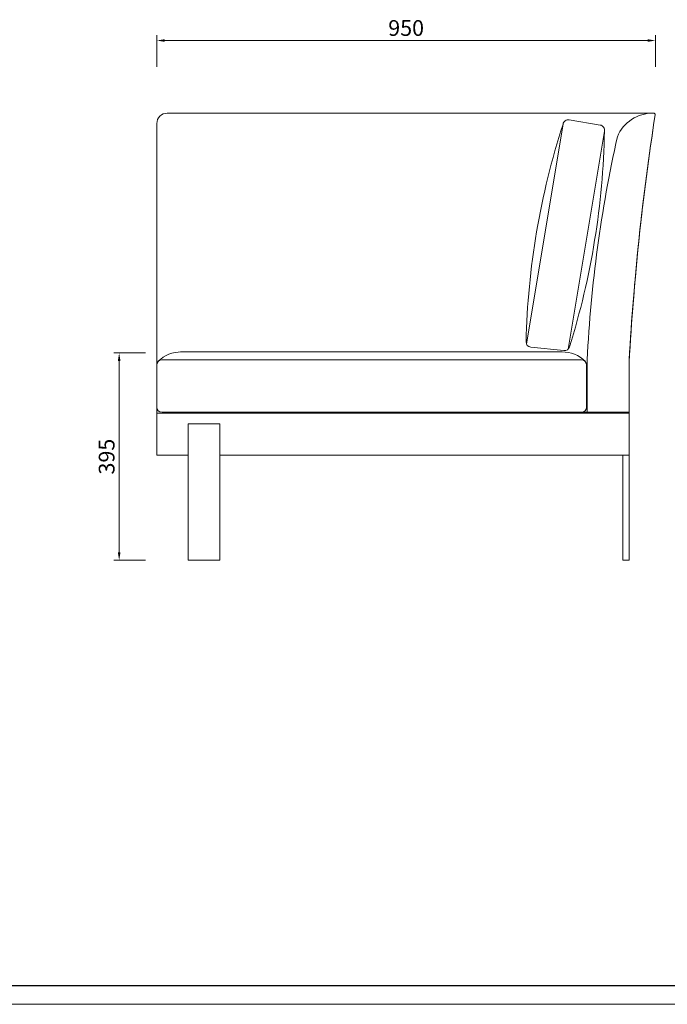
# Model space of a CAD drawing. Units: millimetres. Extents: x 0 to 37967, y -17160 to 21813.
# Drawn here: x 2263 to 3497, y -10687 to -8810 of the extents above; entities that cross this region are included whole.
import ezdxf

# ---------------------------------------------------------------- set-up
doc = ezdxf.new("R2010")
doc.units = ezdxf.units.MM
doc.layers.add('打印框', color=1, linetype='Continuous', lineweight=13)
doc.layers.add('轮廓线', color=7, linetype='Continuous', lineweight=25)
doc.styles.get("Standard").update_dxf_attribs({"font": 'txt.shx', "width": 0.5})
doc.dimstyles.new('ISO-30', dxfattribs={"dimtxt": 30, "dimasz": 15, "dimexe": 10, "dimexo": 5, "dimgap": 5, "dimtad": 2, "dimdec": 1, "dimdsep": 46, "dimtxsty": 'Standard', "dimcen": 12, "dimclrd": 6, "dimclre": 6, "dimclrt": 4, "dimadec": 1, "dimazin": 0, "dimtfac": 1, "dimtdec": 1, "dimtix": 1, "dimtmove": 0, "dimatfit": 2, "dimfxl": 50, "dimfxlon": 1, "dimlwd": 9, "dimlwe": 9, "dimarcsym": 0})

# ---------------------------------------------------------------- blocks, each defined once
blk = doc.blocks.new('*D79')
at = {"layer": 'Defpoints', "color": 0, "linetype": 'ByBlock', "lineweight": 13}
for p in [(3474, -8850), (2523.9, -8935.4), (3474, -8935.4)]:
    blk.add_point(p, dxfattribs=at)
at = {"layer": '轮廓线', "color": 6, "linetype": 'ByBlock', "lineweight": 9}
for p, q in [((2523.9, -8900), (2523.9, -8840)), ((2538.9, -8850), (3459, -8850)), ((3474, -8900), (3474, -8840))]:
    blk.add_line(p, q, dxfattribs=at)
at = {"layer": '轮廓线', "color": 6, "linetype": 'ByBlock', "lineweight": 13}
for points in [[(2538.9, -8847.5), (2538.9, -8852.5), (2523.9, -8850)], [(3459, -8847.5), (3459, -8852.5), (3474, -8850)]]:
    blk.add_solid(points, dxfattribs=at)
at = {"layer": '轮廓线', "color": 4, "linetype": 'ByBlock', "lineweight": 13, "insert": (2999, -8830), "char_height": 30, "attachment_point": 5}
blk.add_mtext('950', dxfattribs=at)
blk = doc.blocks.new('A3')
blk.add_line((30, -1395), (3750, -1395))
at = {"layer": '打印框'}
blk.add_line((0, -1425), (3780, -1425), dxfattribs=at)
blk = doc.blocks.new('*D91')
at = {"layer": 'Defpoints', "color": 0, "linetype": 'ByBlock', "lineweight": 13}
for p in [(2520.2, -9445.4), (2452.3, -9840.4), (2535.2, -9840.4)]:
    blk.add_point(p, dxfattribs=at)
at = {"layer": '轮廓线', "color": 6, "linetype": 'ByBlock', "lineweight": 9}
for p, q in [((2502.3, -9445.4), (2442.3, -9445.4)), ((2452.3, -9460.4), (2452.3, -9825.4)), ((2502.3, -9840.4), (2442.3, -9840.4))]:
    blk.add_line(p, q, dxfattribs=at)
at = {"layer": '轮廓线', "color": 6, "linetype": 'ByBlock', "lineweight": 13}
for points in [[(2449.8, -9460.4), (2454.8, -9460.4), (2452.3, -9445.4)], [(2449.8, -9825.4), (2454.8, -9825.4), (2452.3, -9840.4)]]:
    blk.add_solid(points, dxfattribs=at)
at = {"layer": '轮廓线', "color": 4, "linetype": 'ByBlock', "lineweight": 13, "insert": (2432.3, -9642.9), "char_height": 30, "attachment_point": 5, "rotation": 90}
blk.add_mtext('395', dxfattribs=at)

msp = doc.modelspace()

# ---------------------------------------------------------------- linework, layer by layer
at = {"layer": '轮廓线', "color": 0, "linetype": 'ByBlock', "lineweight": 13}
for p, q in [((3470.49, -8988.4), (2543.95, -8988.4)), ((3469.5, -8988.4), (3470.48, -8988.4)), ((2523.95, -9008.4), (2523.95, -9560.4)), ((3236.39, -9434.45), (3299.6, -9440.92)), ((2568.96, -9443.4), (3295.99, -9443.4)), ((2523.95, -9468.4), (2523.95, -9548.4)), ((2533.95, -9458.4), (3332.95, -9458.4)), ((3342.95, -9468.4), (3342.95, -9548.4)), ((3343.95, -9458.4), (3343.95, -9558.4)), ((3423.95, -9458.4), (3423.95, -9558.4)), ((3423.95, -9840.4), (3423.95, -9463.4)), ((2523.95, -9560.4), (3423.95, -9560.4)), ((2523.95, -9560.4), (2523.95, -9640.4)), ((2533.95, -9558.4), (3423.95, -9558.4)), ((2533.95, -9558.4), (3123.95, -9558.4)), ((3423.95, -9560.4), (3423.95, -9640.4)), ((2583.95, -9580.4), (2643.95, -9580.4)), ((2583.95, -9580.4), (2583.95, -9840.4)), ((2643.95, -9580.4), (2643.95, -9840.4)), ((2523.95, -9640.4), (2583.95, -9640.4)), ((2643.95, -9640.4), (3423.95, -9640.4)), ((3411.95, -9840.4), (3411.95, -9640.4)), ((2583.95, -9840.4), (2643.95, -9840.4)), ((3411.95, -9840.4), (3423.95, -9840.4))]:
    msp.add_line(p, q, dxfattribs=at)
msp.add_lwpolyline([(3307.54, -9438.2), (3376.8, -9022.5, 0.4142136), (3368.58, -9011), (3309.39, -9001.14, 0.4142136), (3297.88, -9009.36), (3228.1, -9428.17)], format="xyb", dxfattribs=at)
for centre, radius, start, end in [((2543.95, -9008.4), 20, 90, 180), ((3468.53, -9061), 72.61, 89.23509, 157.47666), ((8213.52, -9727.84), 4796.87, 171.17384, 176.83979), ((8157.4, -9724.7), 4740.93, 171.10733, 176.77996), ((3470.48, -8991.4), 3, 351.78044, 90), ((3470.49, -8991.4), 3, 351.85615, 90), ((4692.89, -9459.75), 1465.92, 162.10679, 178.61268), ((1911.12, -8996.26), 1465.92, 342.62755, 358.97432), ((5860.26, -9582.21), 2519.36, 167.41286, 177.18297), ((3237.41, -9424.5), 10, 178.61268, 264.15327), ((3300.62, -9430.97), 10, 264.15327, 342.62755), ((2569.94, -9504.03), 60.65, 89.08343, 135.23189), ((3296.96, -9504.03), 60.65, 44.76811, 90.91657), ((2533.95, -9468.4), 10, 90, 180), ((3332.95, -9468.4), 10, 0, 90), ((2533.95, -9548.4), 10, 180, 270), ((3332.95, -9548.4), 10, 270, 0)]:
    msp.add_arc(centre, radius, start, end, dxfattribs=at)

# ---------------------------------------------------------------- block references
at = {"layer": '轮廓线', "color": 0, "linetype": 'ByBlock', "lineweight": -3, "xscale": 1.197230284798025, "yscale": 1.197230284798025, "zscale": 1.197230284798025}
msp.add_blockref('A3', (0, -8980.56), dxfattribs=at)

# ---------------------------------------------------------------- dimensions: what is measured, and where the dimension line sits
at = {"layer": '轮廓线', "color": 0, "linetype": 'ByBlock', "lineweight": 13}
dim = msp.add_linear_dim(base=(3473.96, -8849.96), p1=(2523.95, -8935.38), p2=(3473.96, -8935.38), dimstyle='ISO-30', dxfattribs=at)
dim.commit()
dim.dimension.update_dxf_attribs({"geometry": '*D79', "text_midpoint": (2998.95, -8829.96)})
dim = msp.add_linear_dim(base=(2452.34, -9840.4), p1=(2520.19, -9445.4), p2=(2535.18, -9840.4), angle=90, dimstyle='ISO-30', dxfattribs=at)
dim.commit()
dim.dimension.update_dxf_attribs({"geometry": '*D91', "text_midpoint": (2432.34, -9642.9)})

doc.saveas('drawing.dxf')
